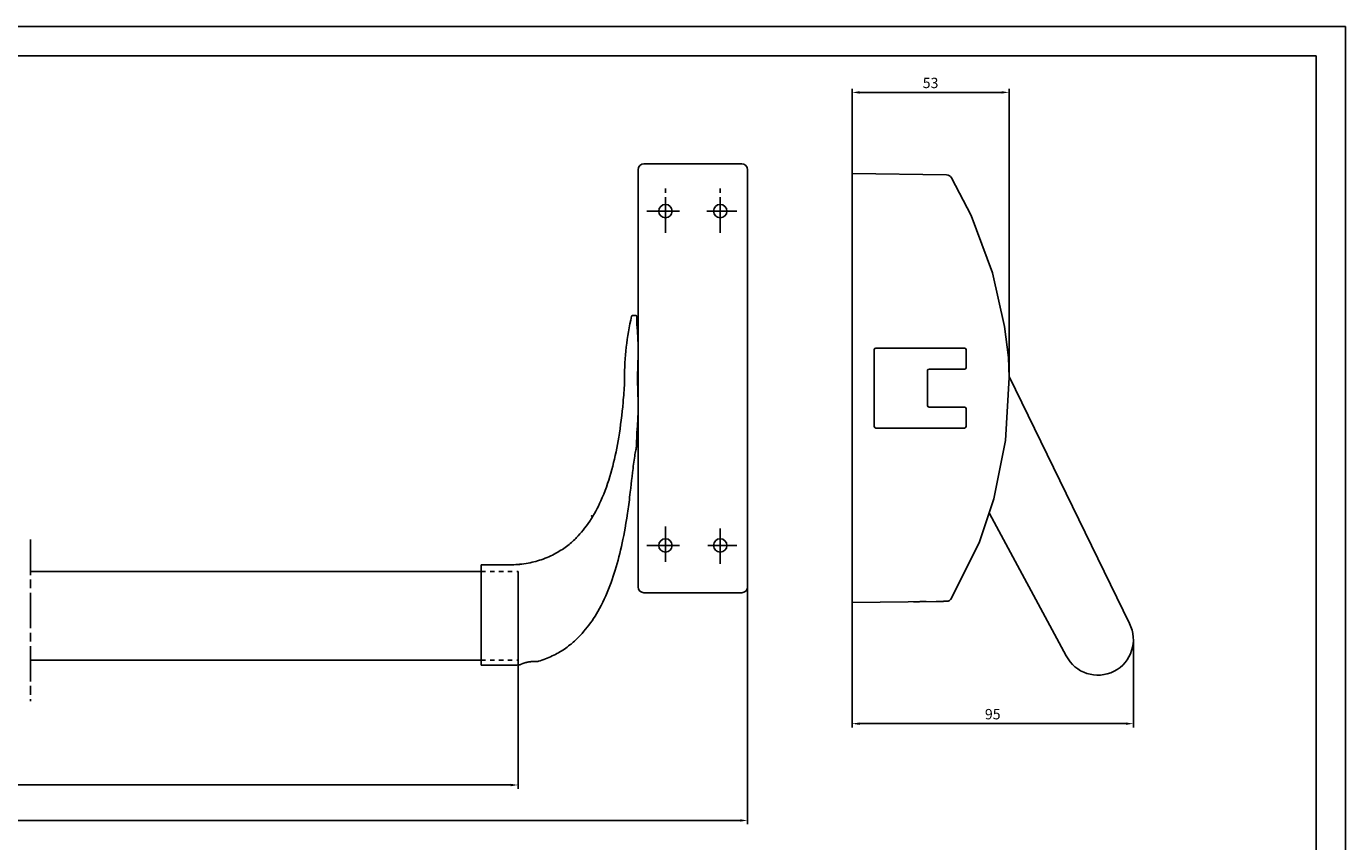
# Model space of a CAD drawing. Units: millimetres. Extents: x 35825 to 37100, y 31799 to 32393.
# Drawn here: x 36655 to 37100, y 32117 to 32393 of the extents above; entities that cross this region are included whole.
import ezdxf

# ---------------------------------------------------------------- set-up
doc = ezdxf.new("R2010")
doc.units = ezdxf.units.MM
doc.linetypes.add('CENTERLINE', pattern=[30, 12, -1.5, 3, -1.5, 12])
doc.linetypes.add('HIDDEN', pattern=[4.5, 1.5, -1.5, 1.5])
doc.layers.add('1', color=7, linetype='Continuous')
doc.layers.add('dormakaba wymiary', color=2, linetype='Continuous')
doc.styles.get("Standard").update_dxf_attribs({"font": 'simplex.shx', "width": 0.9, "height": 3.5})
doc.dimstyles.new('DORMA x 001', dxfattribs={"dimtxt": 3.5, "dimasz": 2.5, "dimexe": 1.25, "dimexo": 0, "dimgap": 1, "dimtad": 1, "dimdsep": 46, "dimtxsty": 'Standard', "dimcen": 2.5, "dimclrd": 256, "dimclre": 256, "dimclrt": 256, "dimadec": 0, "dimazin": 2, "dimtfac": 1, "dimtix": 1, "dimtmove": 0, "dimatfit": 3, "dimfxl": 1, "dimlwd": -1, "dimlwe": -1, "dimarcsym": 0})

# ---------------------------------------------------------------- blocks, each defined once
blk = doc.blocks.new('*D143')
at = {"layer": 'Defpoints', "color": 0, "transparency": 16777216}
for p in [(36933.68, 32197.8), (37028.68, 32185.28), (36933.68, 32156.88)]:
    blk.add_point(p, dxfattribs=at)
at = {"layer": 'dormakaba wymiary', "transparency": 16777216}
for p, q in [((36933.68, 32197.8), (36933.68, 32155.63)), ((37028.68, 32185.28), (37028.68, 32155.63)), ((37026.18, 32156.88), (36936.18, 32156.88))]:
    blk.add_line(p, q, dxfattribs=at)
for points in [[(36936.18, 32157.29), (36936.18, 32156.46), (36933.68, 32156.88)], [(37026.18, 32157.29), (37026.18, 32156.46), (37028.68, 32156.88)]]:
    blk.add_solid(points, dxfattribs=at)
at = {"layer": 'dormakaba wymiary', "transparency": 16777216, "insert": (36981.18, 32159.63), "char_height": 3.5, "attachment_point": 5}
blk.add_mtext('95', dxfattribs=at)
blk = doc.blocks.new('*D144')
at = {"layer": 'Defpoints', "color": 0, "transparency": 16777216}
for p in [(36986.68, 32370.24), (36933.68, 32342.8), (36986.68, 32274.22)]:
    blk.add_point(p, dxfattribs=at)
at = {"layer": 'dormakaba wymiary', "transparency": 16777216}
for p, q in [((36933.68, 32342.8), (36933.68, 32371.49)), ((36936.18, 32370.24), (36984.18, 32370.24)), ((36986.68, 32274.22), (36986.68, 32371.49))]:
    blk.add_line(p, q, dxfattribs=at)
for points in [[(36936.18, 32370.66), (36936.18, 32369.83), (36933.68, 32370.24)], [(36984.18, 32370.66), (36984.18, 32369.83), (36986.68, 32370.24)]]:
    blk.add_solid(points, dxfattribs=at)
at = {"layer": 'dormakaba wymiary', "transparency": 16777216, "insert": (36960.18, 32372.99), "char_height": 3.5, "attachment_point": 5}
blk.add_mtext('53', dxfattribs=at)
blk = doc.blocks.new('*D153')
at = {"layer": 'Defpoints', "color": 0, "transparency": 16777216}
for p in [(35990.88, 32178.37), (36820.88, 32178.37), (36820.88, 32136.15)]:
    blk.add_point(p, dxfattribs=at)
at = {"layer": 'dormakaba wymiary', "transparency": 16777216}
for p, q in [((35990.88, 32178.37), (35990.88, 32134.9)), ((36820.88, 32178.37), (36820.88, 32134.9)), ((35993.38, 32136.15), (36818.38, 32136.15))]:
    blk.add_line(p, q, dxfattribs=at)
for points in [[(35993.38, 32136.56), (35993.38, 32135.73), (35990.88, 32136.15)], [(36818.38, 32136.56), (36818.38, 32135.73), (36820.88, 32136.15)]]:
    blk.add_solid(points, dxfattribs=at)
at = {"layer": 'dormakaba wymiary', "transparency": 16777216, "insert": (36405.88, 32138.9), "char_height": 3.5, "attachment_point": 5}
blk.add_mtext('830', dxfattribs=at)
blk = doc.blocks.new('*D154')
at = {"layer": 'Defpoints', "color": 0, "transparency": 16777216}
for p in [(35913.37, 32203.12), (36898.37, 32203.12), (36898.37, 32124.16)]:
    blk.add_point(p, dxfattribs=at)
at = {"layer": 'dormakaba wymiary', "transparency": 16777216}
for p, q in [((35913.37, 32203.12), (35913.37, 32122.91)), ((36898.37, 32203.12), (36898.37, 32122.91)), ((35915.87, 32124.16), (36895.87, 32124.16))]:
    blk.add_line(p, q, dxfattribs=at)
for points in [[(35915.87, 32124.58), (35915.87, 32123.75), (35913.37, 32124.16)], [(36895.87, 32124.58), (36895.87, 32123.75), (36898.37, 32124.16)]]:
    blk.add_solid(points, dxfattribs=at)
at = {"layer": 'dormakaba wymiary', "transparency": 16777216, "insert": (36405.87, 32126.91), "char_height": 3.5, "attachment_point": 5}
blk.add_mtext('985', dxfattribs=at)

msp = doc.modelspace()

# ---------------------------------------------------------------- linework, layer by layer
for p, q in [((37100.379, 32392.564), (35824.649, 32392.564)), ((37100.379, 31798.564), (37100.379, 32392.564)), ((37090.379, 32382.564), (35834.649, 32382.564)), ((37090.379, 31808.564), (37090.379, 32382.564)), ((36965.588, 32342.351), (36933.683, 32342.796))]:
    msp.add_line(p, q)
at = {"linetype": 'Continuous'}
for p, q in [((36861.38, 32203.116), (36861.38, 32344.116)), ((36863.38, 32346.116), (36896.38, 32346.116)), ((36898.38, 32344.116), (36898.38, 32203.116)), ((36933.683, 32197.796), (36933.683, 32342.796)), ((36859.51, 32294.799), (36860.725, 32294.799)), ((36860.925, 32294.603), (36860.974, 32291.799)), ((36860.974, 32291.799), (36861.174, 32289.549)), ((36861.174, 32289.549), (36861.38, 32284.836)), ((36861.38, 32284.836), (36861.38, 32282.068)), ((36941.163, 32257.296), (36941.163, 32283.296)), ((36941.663, 32283.796), (36971.663, 32283.796)), ((36972.163, 32283.296), (36972.163, 32277.196)), ((36959.163, 32276.196), (36959.163, 32264.396)), ((36971.663, 32276.696), (36959.663, 32276.696)), ((36986.683, 32274.22), (37027.369, 32190.74)), ((36856.396, 32266.278), (36856.466, 32267.07)), ((36856.466, 32267.07), (36856.534, 32267.884)), ((36856.534, 32267.884), (36856.602, 32268.718)), ((36856.602, 32268.718), (36856.67, 32269.571)), ((36856.67, 32269.571), (36856.734, 32270.425)), ((36856.734, 32270.425), (36856.786, 32271.124)), ((36855.86, 32261), (36856.026, 32262.498)), ((36856.026, 32262.498), (36856.181, 32264.001)), ((36856.181, 32264.001), (36856.326, 32265.507)), ((36856.326, 32265.507), (36856.396, 32266.278)), ((36861.38, 32265.031), (36861.38, 32262.262)), ((36959.663, 32263.896), (36971.663, 32263.896)), ((36972.163, 32263.396), (36972.163, 32257.296)), ((36855.292, 32256.571), (36855.493, 32258.034)), ((36855.493, 32258.034), (36855.682, 32259.512)), ((36855.682, 32259.512), (36855.86, 32261)), ((36861.38, 32262.262), (36861.174, 32257.549)), ((36854.64, 32252.429), (36854.853, 32253.693)), ((36854.853, 32253.693), (36855.078, 32255.123)), ((36855.078, 32255.123), (36855.292, 32256.571)), ((36860.974, 32255.299), (36860.889, 32250.439)), ((36861.174, 32257.549), (36860.974, 32255.299)), ((36971.663, 32256.796), (36941.663, 32256.796)), ((36853.944, 32248.744), (36854.185, 32249.953)), ((36854.185, 32249.953), (36854.418, 32251.182)), ((36854.418, 32251.182), (36854.64, 32252.429)), ((36860.613, 32249.327), (36860.515, 32248.855)), ((36860.699, 32249.708), (36860.613, 32249.327)), ((36860.789, 32250.071), (36860.699, 32249.708)), ((36860.883, 32250.415), (36860.789, 32250.071)), ((36860.89, 32250.438), (36860.883, 32250.415)), ((36852.831, 32243.915), (36853.128, 32245.103)), ((36853.128, 32245.103), (36853.415, 32246.317)), ((36853.415, 32246.317), (36853.692, 32247.555)), ((36853.692, 32247.555), (36853.944, 32248.744)), ((36859.95, 32245.292), (36859.858, 32244.584)), ((36860.045, 32245.985), (36859.95, 32245.292)), ((36860.142, 32246.66), (36860.045, 32245.985)), ((36860.243, 32247.315), (36860.142, 32246.66)), ((36860.331, 32247.847), (36860.243, 32247.315)), ((36860.421, 32248.361), (36860.331, 32247.847)), ((36860.515, 32248.855), (36860.421, 32248.361)), ((36851.487, 32239.231), (36851.866, 32240.452)), ((36851.866, 32240.452), (36852.203, 32241.598)), ((36852.203, 32241.598), (36852.524, 32242.752)), ((36852.524, 32242.752), (36852.831, 32243.915)), ((36859.368, 32240.464), (36859.215, 32239.118)), ((36859.522, 32241.805), (36859.368, 32240.464)), ((36859.679, 32243.131), (36859.522, 32241.805)), ((36859.768, 32243.863), (36859.679, 32243.131)), ((36859.858, 32244.584), (36859.768, 32243.863)), ((36850.236, 32235.639), (36850.672, 32236.824)), ((36850.672, 32236.824), (36851.089, 32238.021)), ((36851.089, 32238.021), (36851.487, 32239.231)), ((36858.907, 32236.447), (36858.752, 32235.138)), ((36859.061, 32237.776), (36858.907, 32236.447)), ((36859.215, 32239.118), (36859.061, 32237.776)), ((36847.978, 32230.429), (36848.397, 32231.298)), ((36848.397, 32231.298), (36848.803, 32232.177)), ((36848.803, 32232.177), (36849.302, 32233.315)), ((36849.302, 32233.315), (36849.779, 32234.47)), ((36849.779, 32234.47), (36850.236, 32235.639)), ((36858.331, 32231.768), (36858.226, 32230.968)), ((36858.437, 32232.586), (36858.331, 32231.768)), ((36858.542, 32233.422), (36858.437, 32232.586)), ((36858.647, 32234.273), (36858.542, 32233.422)), ((36858.752, 32235.138), (36858.647, 32234.273)), ((36845.606, 32226.173), (36846.129, 32227.027)), ((36846.129, 32227.027), (36846.635, 32227.896)), ((36846.635, 32227.896), (36847.097, 32228.728)), ((36847.097, 32228.728), (36847.544, 32229.572)), ((36847.544, 32229.572), (36847.978, 32230.429)), ((36857.812, 32228.018), (36857.556, 32226.321)), ((36857.916, 32228.732), (36857.812, 32228.018)), ((36858.019, 32229.457), (36857.916, 32228.732)), ((36858.122, 32230.202), (36858.019, 32229.457)), ((36858.226, 32230.968), (36858.122, 32230.202)), ((36980.085, 32227.886), (37006, 32179.813)), ((36842.823, 32222.271), (36843.338, 32222.92)), ((36843.338, 32222.92), (36843.932, 32223.708)), ((36843.932, 32223.708), (36844.508, 32224.513)), ((36844.508, 32224.513), (36845.066, 32225.335)), ((36845.066, 32225.335), (36845.606, 32226.173)), ((36856.998, 32222.953), (36856.769, 32221.683)), ((36857.284, 32224.631), (36856.998, 32222.953)), ((36857.556, 32226.321), (36857.284, 32224.631)), ((36838.476, 32217.81), (36838.852, 32218.134)), ((36838.852, 32218.134), (36839.245, 32218.483)), ((36839.245, 32218.483), (36839.617, 32218.825)), ((36839.617, 32218.825), (36839.97, 32219.159)), ((36839.97, 32219.159), (36840.304, 32219.485)), ((36840.304, 32219.485), (36840.629, 32219.811)), ((36840.629, 32219.811), (36841.198, 32220.405)), ((36841.198, 32220.405), (36841.753, 32221.013)), ((36841.753, 32221.013), (36842.295, 32221.635)), ((36842.295, 32221.635), (36842.823, 32222.271)), ((36856.028, 32217.944), (36855.763, 32216.726)), ((36856.284, 32219.176), (36856.028, 32217.944)), ((36856.531, 32220.423), (36856.284, 32219.176)), ((36856.769, 32221.683), (36856.531, 32220.423)), ((36831.29, 32213.305), (36831.901, 32213.583)), ((36831.901, 32213.583), (36832.49, 32213.867)), ((36832.49, 32213.867), (36833.057, 32214.156)), ((36833.057, 32214.156), (36833.657, 32214.479)), ((36833.657, 32214.479), (36834.232, 32214.806)), ((36834.232, 32214.806), (36834.784, 32215.136)), ((36834.784, 32215.136), (36835.312, 32215.468)), ((36835.312, 32215.468), (36835.819, 32215.801)), ((36835.819, 32215.801), (36836.313, 32216.14)), ((36836.313, 32216.14), (36836.786, 32216.479)), ((36836.786, 32216.479), (36837.238, 32216.816)), ((36837.238, 32216.816), (36837.67, 32217.151)), ((36837.67, 32217.151), (36838.082, 32217.483)), ((36838.082, 32217.483), (36838.476, 32217.81)), ((36855.216, 32214.385), (36854.93, 32213.241)), ((36855.494, 32215.547), (36855.216, 32214.385)), ((36855.763, 32216.726), (36855.494, 32215.547)), ((36808.375, 32210.616), (36808.375, 32176.616)), ((36808.375, 32210.616), (36819.375, 32210.616)), ((36808.375, 32210.616), (36808.375, 32176.616)), ((36808.375, 32210.616), (36808.375, 32176.616)), ((36808.375, 32210.616), (36819.375, 32210.616)), ((36808.375, 32210.616), (36808.375, 32176.616)), ((36817.272, 32210.549), (36817.996, 32210.555)), ((36817.996, 32210.555), (36818.703, 32210.573)), ((36818.703, 32210.573), (36819.394, 32210.602)), ((36819.375, 32210.616), (36820.098, 32210.622)), ((36819.375, 32210.616), (36820.098, 32210.622)), ((36819.394, 32210.602), (36820.07, 32210.642)), ((36820.07, 32210.642), (36820.73, 32210.692)), ((36820.098, 32210.622), (36820.805, 32210.64)), ((36820.098, 32210.622), (36820.805, 32210.64)), ((36820.73, 32210.692), (36821.376, 32210.752)), ((36820.805, 32210.64), (36821.497, 32210.669)), ((36821.376, 32210.752), (36822.118, 32210.835)), ((36822.118, 32210.835), (36822.841, 32210.93)), ((36822.841, 32210.93), (36823.544, 32211.037)), ((36823.544, 32211.037), (36824.229, 32211.155)), ((36824.229, 32211.155), (36824.908, 32211.287)), ((36824.908, 32211.287), (36825.569, 32211.429)), ((36825.569, 32211.429), (36826.211, 32211.58)), ((36826.211, 32211.58), (36826.836, 32211.741)), ((36826.836, 32211.741), (36827.444, 32211.91)), ((36827.444, 32211.91), (36828.034, 32212.087)), ((36828.034, 32212.087), (36828.608, 32212.272)), ((36828.608, 32212.272), (36829.316, 32212.516)), ((36829.316, 32212.516), (36829.998, 32212.77)), ((36829.998, 32212.77), (36830.656, 32213.033)), ((36830.656, 32213.033), (36831.29, 32213.305)), ((36854.012, 32209.882), (36853.689, 32208.798)), ((36854.328, 32210.988), (36854.012, 32209.882)), ((36854.636, 32212.116), (36854.328, 32210.988)), ((36854.93, 32213.241), (36854.636, 32212.116)), ((36784.159, 32208.366), (36656.2, 32208.366)), ((36808.375, 32208.366), (36784.159, 32208.366)), ((36808.375, 32208.366), (36784.159, 32208.366)), ((36852.296, 32204.622), (36851.864, 32203.464)), ((36852.663, 32205.653), (36852.296, 32204.622)), ((36853.016, 32206.692), (36852.663, 32205.653)), ((36853.357, 32207.737), (36853.016, 32206.692)), ((36853.689, 32208.798), (36853.357, 32207.737)), ((36850.462, 32200.064), (36849.958, 32198.959)), ((36850.948, 32201.184), (36850.462, 32200.064)), ((36851.415, 32202.317), (36850.948, 32201.184)), ((36851.864, 32203.464), (36851.415, 32202.317)), ((36896.38, 32201.116), (36863.38, 32201.116)), ((36848.362, 32195.801), (36847.791, 32194.783)), ((36848.913, 32196.837), (36848.362, 32195.801)), ((36849.445, 32197.89), (36848.913, 32196.837)), ((36849.958, 32198.959), (36849.445, 32197.89)), ((36962.105, 32198.193), (36933.683, 32197.797)), ((36954.61, 32198.089), (36954.417, 32198.086)), ((36954.802, 32198.091), (36954.61, 32198.089)), ((36954.993, 32198.094), (36954.802, 32198.091)), ((36955.182, 32198.097), (36954.993, 32198.094)), ((36955.37, 32198.099), (36955.182, 32198.097)), ((36955.556, 32198.102), (36955.37, 32198.099)), ((36955.739, 32198.105), (36955.556, 32198.102)), ((36955.92, 32198.107), (36955.739, 32198.105)), ((36956.097, 32198.11), (36955.92, 32198.107)), ((36956.271, 32198.112), (36956.097, 32198.11)), ((36956.441, 32198.114), (36956.271, 32198.112)), ((36956.606, 32198.117), (36956.441, 32198.114)), ((36956.767, 32198.119), (36956.606, 32198.117)), ((36956.924, 32198.121), (36956.767, 32198.119)), ((36957.075, 32198.123), (36956.924, 32198.121)), ((36957.221, 32198.125), (36957.075, 32198.123)), ((36957.361, 32198.127), (36957.221, 32198.125)), ((36957.495, 32198.129), (36957.361, 32198.127)), ((36957.623, 32198.131), (36957.495, 32198.129)), ((36957.744, 32198.133), (36957.623, 32198.131)), ((36957.859, 32198.134), (36957.744, 32198.133)), ((36957.967, 32198.136), (36957.859, 32198.134)), ((36958.067, 32198.137), (36957.967, 32198.136)), ((36958.161, 32198.138), (36958.067, 32198.137)), ((36958.246, 32198.14), (36958.161, 32198.138)), ((36958.325, 32198.141), (36958.246, 32198.14)), ((36958.395, 32198.142), (36958.325, 32198.141)), ((36958.457, 32198.143), (36958.395, 32198.142)), ((36958.512, 32198.143), (36958.457, 32198.143)), ((36958.558, 32198.144), (36958.512, 32198.143)), ((36958.596, 32198.144), (36958.558, 32198.144)), ((36958.625, 32198.145), (36958.596, 32198.144)), ((36958.646, 32198.145), (36958.625, 32198.145)), ((36958.659, 32198.145), (36958.646, 32198.145)), ((36958.663, 32198.145), (36958.659, 32198.145)), ((36845.83, 32191.654), (36845.306, 32190.904)), ((36846.34, 32192.417), (36845.83, 32191.654)), ((36846.837, 32193.194), (36846.34, 32192.417)), ((36847.321, 32193.982), (36846.837, 32193.194)), ((36847.791, 32194.783), (36847.321, 32193.982)), ((36842.479, 32187.377), (36841.831, 32186.677)), ((36843.11, 32188.095), (36842.479, 32187.377)), ((36843.68, 32188.776), (36843.11, 32188.095)), ((36844.235, 32189.471), (36843.68, 32188.776)), ((36844.777, 32190.181), (36844.235, 32189.471)), ((36845.306, 32190.904), (36844.777, 32190.181)), ((36836.976, 32182.45), (36836.485, 32182.109)), ((36837.444, 32182.789), (36836.976, 32182.45)), ((36837.899, 32183.131), (36837.444, 32182.789)), ((36838.331, 32183.469), (36837.899, 32183.131)), ((36838.743, 32183.801), (36838.331, 32183.469)), ((36839.135, 32184.128), (36838.743, 32183.801)), ((36839.507, 32184.448), (36839.135, 32184.128)), ((36839.861, 32184.761), (36839.507, 32184.448)), ((36840.196, 32185.066), (36839.861, 32184.761)), ((36840.523, 32185.371), (36840.196, 32185.066)), ((36840.846, 32185.682), (36840.523, 32185.371)), ((36841.166, 32185.996), (36840.846, 32185.682)), ((36841.831, 32186.677), (36841.166, 32185.996)), ((36656.2, 32178.366), (36784.159, 32178.366)), ((36808.375, 32178.366), (36784.159, 32178.366)), ((36808.375, 32178.366), (36784.159, 32178.366)), ((36827.707, 32177.968), (36827.541, 32177.922)), ((36828.269, 32178.139), (36827.707, 32177.968)), ((36828.908, 32178.346), (36828.269, 32178.139)), ((36829.527, 32178.561), (36828.908, 32178.346)), ((36830.126, 32178.783), (36829.527, 32178.561)), ((36830.707, 32179.012), (36830.126, 32178.783)), ((36831.27, 32179.246), (36830.707, 32179.012)), ((36831.814, 32179.486), (36831.27, 32179.246)), ((36832.389, 32179.753), (36831.814, 32179.486)), ((36832.943, 32180.024), (36832.389, 32179.753)), ((36833.478, 32180.299), (36832.943, 32180.024)), ((36833.994, 32180.577), (36833.478, 32180.299)), ((36834.492, 32180.857), (36833.994, 32180.577)), ((36834.972, 32181.139), (36834.492, 32180.857)), ((36835.435, 32181.423), (36834.972, 32181.139)), ((36835.972, 32181.766), (36835.435, 32181.423)), ((36836.485, 32182.109), (36835.972, 32181.766)), ((36819.375, 32176.616), (36808.375, 32176.616)), ((36819.375, 32176.616), (36808.375, 32176.616))]:
    msp.add_line(p, q, dxfattribs=at)
at = {"linetype": 'CENTERLINE'}
for p, q in [((36870.63, 32322.813), (36870.63, 32337.711)), ((36889.13, 32322.813), (36889.13, 32337.711)), ((36875.331, 32330.116), (36864.38, 32330.116)), ((36894.743, 32330.116), (36884.567, 32330.116)), ((36870.63, 32223.527), (36870.63, 32210.875)), ((36889.13, 32210.875), (36889.13, 32223.527)), ((36656.2, 32219.126), (36656.2, 32164.49)), ((36875.368, 32217.116), (36864.38, 32217.116)), ((36894.743, 32217.116), (36884.951, 32217.116))]:
    msp.add_line(p, q, dxfattribs=at)
at = {"linetype": 'HIDDEN'}
for p, q in [((36808.375, 32208.366), (36820.875, 32208.366)), ((36808.375, 32208.366), (36820.875, 32208.366)), ((36820.875, 32178.366), (36820.875, 32208.366)), ((36820.875, 32208.366), (36820.875, 32178.366)), ((36808.375, 32178.366), (36820.875, 32178.366)), ((36808.375, 32178.366), (36820.875, 32178.366))]:
    msp.add_line(p, q, dxfattribs=at)
msp.add_lwpolyline([(36967.283, 32341.366), (36973.923, 32328.649), (36981.133, 32309.258), (36985.108, 32291.105), (36986.478, 32280.697), (36986.683, 32273.832), (36985.546, 32252.641), (36981.574, 32232.891), (36976.664, 32218.336), (36966.992, 32198.846)])
at = {"linetype": 'Continuous'}
msp.add_lwpolyline([(36856.787, 32271.124), (36856.787, 32271.124), (36856.787, 32271.124), (36856.787, 32271.124), (36856.787, 32271.124), (36856.787, 32271.124), (36856.787, 32271.124), (36856.787, 32271.124), (36856.787, 32271.124), (36856.787, 32271.124), (36856.787, 32271.124), (36856.787, 32271.124), (36856.787, 32271.124), (36856.787, 32271.124), (36856.787, 32271.124), (36856.787, 32271.124), (36856.787, 32271.124), (36856.787, 32271.124), (36856.787, 32271.124)], dxfattribs=at)
for centre in [(36870.63, 32330.116), (36889.13, 32330.116), (36870.63, 32217.116), (36889.13, 32217.116)]:
    msp.add_circle(centre, 2.25, dxfattribs=at)
for centre, radius, start, end in [((36863.38, 32344.116), 2, 90, 180), ((36896.38, 32344.116), 2, 0, 90), ((36965.56, 32340.351), 2, 30.5068, 89.2), ((36948.335, 32273.549), 91.562, 166.72897, 180), ((36859.51, 32294.499), 0.3, 90, 166.72897), ((36860.725, 32294.599), 0.2, 1, 90), ((36941.663, 32283.296), 0.5, 90, 180), ((36971.663, 32283.296), 0.5, 0, 90), ((36959.663, 32276.196), 0.5, 90, 180), ((36971.663, 32277.196), 0.5, 270, 0), ((36948.335, 32273.549), 91.562, 180, 181.28106), ((36853.357, 32271.393), 3.439, 355.51947, 1.82044), ((36959.663, 32264.396), 0.5, 180, 270), ((36971.663, 32263.396), 0.5, 0, 90), ((36941.663, 32257.296), 0.5, 180, 270), ((36971.663, 32257.296), 0.5, 270, 0), ((36863.38, 32203.116), 2, 180, 270), ((36896.38, 32203.116), 2, 270, 0), ((36965.56, 32200.242), 2, 270.8, 329.49319), ((37016.684, 32185.277), 12, 297.08367, 27.08367), ((37016.684, 32185.277), 12, 207.08367, 297.08367), ((36816.525, 32232.984), 56.44, 272.89429, 275.00655)]:
    msp.add_arc(centre, radius, start, end, dxfattribs=at)
for points in [[(36861.38, 32282.068), (36861.38, 32280.341), (36861.337, 32278.616), (36861.271, 32276.892)], [(36861.271, 32270.207), (36861.337, 32268.482), (36861.38, 32266.757), (36861.38, 32265.031)]]:
    msp.add_open_spline(points, degree=3, dxfattribs=at)
for points, knots in [([(36861.271, 32276.892), (36861.263, 32276.683), (36861.256, 32276.452), (36861.244, 32275.948), (36861.239, 32275.671), (36861.231, 32275.098), (36861.228, 32274.799), (36861.224, 32274.179), (36861.223, 32273.863), (36861.223, 32273.391), (36861.223, 32273.234), (36861.224, 32272.919), (36861.225, 32272.761), (36861.228, 32272.298), (36861.231, 32271.999), (36861.237, 32271.568), (36861.239, 32271.426), (36861.245, 32271.154), (36861.247, 32271.023), (36861.256, 32270.646), (36861.263, 32270.416), (36861.271, 32270.207)], [0, 0, 0, 0, 0.125, 0.125, 0.25, 0.25, 0.375, 0.375, 0.5, 0.5, 0.5625, 0.5625, 0.625, 0.625, 0.75, 0.75, 0.8125, 0.8125, 0.875, 0.875, 1, 1, 1, 1]), ([(36965.588, 32198.242), (36965.588, 32198.242), (36965.561, 32198.242), (36965.458, 32198.24), (36965.38, 32198.239), (36965.184, 32198.236), (36965.064, 32198.235), (36964.79, 32198.231), (36964.637, 32198.229), (36964.305, 32198.224), (36964.125, 32198.222), (36963.752, 32198.216), (36963.557, 32198.214), (36962.95, 32198.205), (36962.532, 32198.199), (36962.105, 32198.193)], [0, 0, 0, 0, 0.125, 0.125, 0.25, 0.25, 0.375, 0.375, 0.5, 0.5, 0.625, 0.625, 0.75, 0.75, 1, 1, 1, 1]), ([(36827.541, 32177.921), (36827.541, 32177.921), (36827.544, 32177.92), (36827.533, 32177.921), (36827.505, 32177.921), (36827.457, 32177.922), (36827.393, 32177.924), (36827.313, 32177.925), (36827.218, 32177.926), (36827.107, 32177.928), (36826.978, 32177.928), (36826.834, 32177.928), (36826.675, 32177.926), (36826.498, 32177.923), (36826.302, 32177.918), (36826.087, 32177.909), (36825.859, 32177.897), (36825.615, 32177.88), (36825.357, 32177.858), (36825.082, 32177.83), (36824.8, 32177.794), (36824.515, 32177.752), (36824.234, 32177.703), (36823.985, 32177.653), (36823.768, 32177.605), (36823.581, 32177.561), (36823.379, 32177.508), (36823.164, 32177.447), (36822.937, 32177.377), (36822.719, 32177.304), (36822.519, 32177.232), (36822.339, 32177.163), (36822.177, 32177.097), (36822.028, 32177.034), (36821.896, 32176.975), (36821.781, 32176.921), (36821.683, 32176.874), (36821.6, 32176.834), (36821.54, 32176.804), (36821.499, 32176.783), (36821.471, 32176.769), (36821.454, 32176.76), (36821.452, 32176.759), (36821.451, 32176.758)], [0, 0, 0, 0, 0.0006352, 0.0233906, 0.046864, 0.0703382, 0.0922747, 0.1142123, 0.1366994, 0.1591878, 0.1828769, 0.2065674, 0.2307893, 0.2550121, 0.2819881, 0.308965, 0.3365766, 0.3641886, 0.3940795, 0.42397, 0.45473, 0.4854881, 0.5152274, 0.5449646, 0.5654852, 0.5860268, 0.6065456, 0.6335593, 0.6605717, 0.6884906, 0.7164089, 0.7416221, 0.7668351, 0.7927908, 0.8187466, 0.8438155, 0.8688846, 0.8946659, 0.9204473, 0.9401666, 0.9598861, 0.9799431, 1, 1, 1, 1])]:
    msp.add_open_spline(points, degree=3, knots=knots, dxfattribs=at)
msp.add_point((36845.722, 32227.094))
at = {"layer": '1', "color": 40, "linetype": 'Continuous'}
for p, q in [((36806.272, 32208.299), (36782.057, 32208.299)), ((36806.272, 32178.299), (36782.057, 32178.299))]:
    msp.add_line(p, q, dxfattribs=at)

# ---------------------------------------------------------------- dimensions: what is measured, and where the dimension line sits
at = {"layer": 'dormakaba wymiary'}
for base, p1, p2, picture, middle in [((36986.683, 32370.245), (36933.683, 32342.796), (36986.683, 32274.22), '*D144', (36960.183, 32372.995)), ((36898.371, 32124.164), (35913.371, 32203.116), (36898.371, 32203.116), '*D154', (36405.871, 32126.914)), ((36933.683, 32156.878), (37028.684, 32185.277), (36933.683, 32197.797), '*D143', (36981.184, 32159.628)), ((36820.875, 32136.147), (35990.875, 32178.366), (36820.875, 32178.366), '*D153', (36405.875, 32138.897))]:
    dim = msp.add_linear_dim(base=base, p1=p1, p2=p2, dimstyle='DORMA x 001', dxfattribs=at)
    dim.commit()
    dim.dimension.update_dxf_attribs({"geometry": picture, "text_midpoint": middle})

doc.saveas('drawing.dxf')
